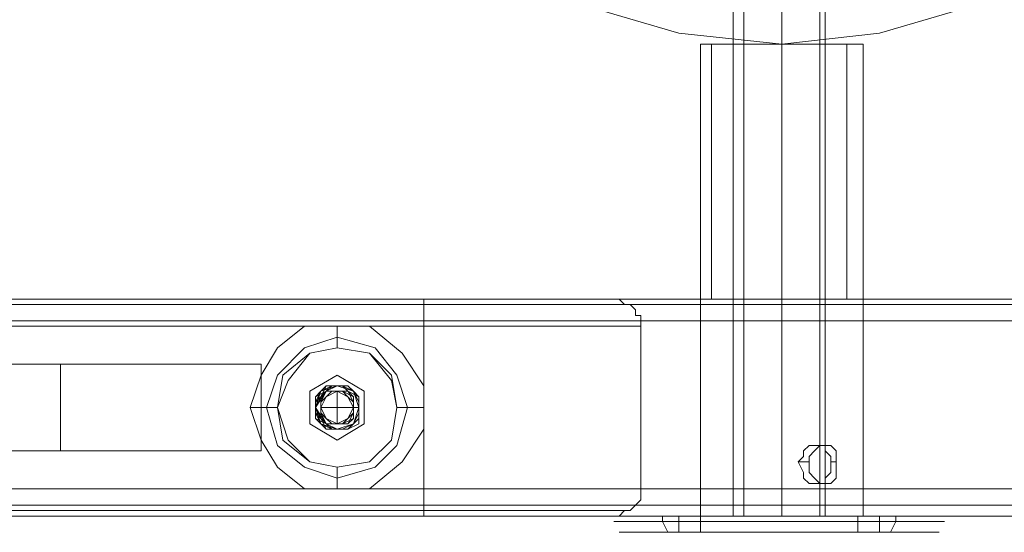
# Model space of a CAD drawing. Units: millimetres. Extents: x 9338 to 15151, y 4018 to 8120.
# Drawn here: x 13005 to 13200, y 5917 to 6018 of the extents above; entities that cross this region are included whole.
import ezdxf

# ---------------------------------------------------------------- set-up
doc = ezdxf.new("R2010")
doc.units = ezdxf.units.MM

# ---------------------------------------------------------------- blocks, each defined once
blk = doc.blocks.new('WMF0')
at = {"color": 30, "lineweight": 0}
for points in [[(1211.797, -654.235), (1211.797, -510.559), (1211.797, -510.483)], [(1214.844, -510.483), (1214.844, -510.559), (1214.844, -654.235)], [(1211.949, -653.854), (1211.949, -510.94)], [(1214.768, -653.854), (1214.768, -510.94)], [(1211.797, -651.873), (1211.797, -512.921)], [(1211.949, -512.997), (1211.949, -651.721)], [(1214.768, -512.997), (1214.768, -651.721)], [(1214.844, -512.921), (1214.844, -651.873)], [(1212.178, -513.301), (1212.178, -651.492)], [(1214.539, -651.492), (1214.539, -513.301)], [(1212.178, -645.55), (1212.178, -582.397)], [(1214.463, -645.55), (1214.463, -582.397)], [(1211.873, -645.398), (1211.873, -582.473)], [(1214.768, -645.398), (1214.768, -582.473)], [(1211.797, -645.093), (1211.797, -582.854)], [(1214.844, -645.093), (1214.844, -582.854)], [(1211.797, -642.503), (1211.797, -585.444)], [(1211.873, -642.503), (1211.873, -585.444)], [(1214.768, -642.503), (1214.768, -585.444)], [(1214.844, -642.503), (1214.844, -585.444)], [(1212.711, -637.399), (1212.711, -635.266)], [(1213.93, -635.266), (1213.93, -637.399)], [(1212.178, -640.827), (1212.178, -635.723)], [(1214.463, -640.827), (1214.463, -635.723)], [(1213.93, -637.399), (1212.711, -637.399)], [(1212.711, -640.217), (1212.711, -639.456), (1212.711, -638.465), (1212.711, -637.399)], [(1213.93, -637.399), (1213.93, -638.465), (1213.93, -639.456), (1213.93, -640.217)], [(1212.178, -640.827), (1212.482, -640.446), (1212.863, -640.217), (1213.32, -640.065), (1213.777, -640.217), (1214.158, -640.446), (1214.463, -640.827)], [(1213.32, -640.294), (1213.32, -640.217), (1213.32, -640.065)], [(1213.32, -640.294), (1213.32, -640.37), (1213.32, -640.446)], [(1231.375, -651.416), (1232.061, -650.197), (1232.441, -648.902), (1232.594, -647.531), (1232.441, -646.083), (1232.061, -644.788), (1231.375, -643.569), (1230.537, -642.503), (1229.47, -641.589), (1228.252, -640.979), (1226.88, -640.522), (1225.509, -640.37), (1224.138, -640.522), (1222.767, -640.979), (1221.548, -641.589), (1220.481, -642.503), (1219.643, -643.569), (1218.958, -644.788), (1218.577, -646.083), (1218.424, -647.531), (1218.424, -647.531), (1218.577, -648.902), (1218.958, -650.197), (1219.643, -651.416)], [(1219.643, -651.416), (1218.958, -650.197), (1218.577, -648.902), (1218.424, -647.531), (1218.577, -646.083), (1218.958, -644.788), (1219.643, -643.569), (1220.481, -642.503), (1221.548, -641.589), (1222.767, -640.979), (1224.138, -640.522), (1225.509, -640.37), (1226.88, -640.522), (1228.252, -640.979), (1229.47, -641.589), (1230.537, -642.503), (1231.375, -643.569), (1232.061, -644.788), (1232.441, -646.083), (1232.594, -647.531), (1232.594, -647.531), (1232.441, -648.902), (1232.061, -650.197), (1231.375, -651.416)], [(1212.178, -640.827), (1212.178, -640.979), (1212.178, -641.055), (1212.178, -641.208), (1212.178, -641.284), (1212.178, -641.436), (1212.178, -641.513), (1212.178, -641.665), (1212.178, -641.741)], [(1214.463, -641.741), (1214.463, -641.513), (1214.463, -641.284), (1214.463, -641.055), (1214.463, -640.827)], [(1212.33, -641.284), (1212.254, -641.284), (1212.178, -641.284)], [(1212.33, -641.284), (1212.482, -641.284)], [(1214.311, -641.284), (1214.234, -641.284), (1214.158, -641.284)], [(1214.311, -641.284), (1214.387, -641.284), (1214.463, -641.284)], [(1213.016, -642.503), (1212.178, -642.503), (1212.178, -641.741)], [(1213.016, -642.503), (1212.558, -642.198), (1212.178, -641.741)], [(1214.463, -641.741), (1214.082, -642.198), (1213.625, -642.503)], [(1214.463, -642.503), (1214.463, -641.741)], [(1213.32, -642.274), (1213.32, -642.122)], [(1213.32, -642.274), (1213.32, -642.35), (1213.32, -642.503)], [(1211.797, -642.503), (1211.797, -643.417), (1211.797, -644.179), (1211.797, -644.788), (1211.797, -645.093)], [(1212.178, -642.503), (1211.873, -642.503), (1211.797, -642.503)], [(1212.178, -642.503), (1212.178, -643.265), (1212.178, -644.026), (1212.178, -644.636), (1212.178, -645.169), (1212.178, -645.474), (1212.178, -645.55)], [(1213.625, -642.503), (1213.549, -642.503), (1213.473, -642.503), (1213.32, -642.503), (1213.168, -642.503), (1213.092, -642.503), (1213.016, -642.503)], [(1214.463, -642.503), (1213.625, -642.503)], [(1214.463, -645.55), (1214.463, -645.474), (1214.463, -645.169), (1214.463, -644.636), (1214.463, -644.026), (1214.463, -643.265), (1214.463, -642.503)], [(1214.463, -642.503), (1214.768, -642.503), (1214.844, -642.503)], [(1214.844, -645.093), (1214.844, -644.788), (1214.844, -644.179), (1214.844, -643.417), (1214.844, -642.503)], [(1211.797, -645.093), (1211.797, -645.169), (1211.797, -645.245), (1211.873, -645.322), (1211.873, -645.398), (1211.949, -645.474), (1212.025, -645.55), (1212.101, -645.55), (1212.178, -645.55)], [(1214.463, -645.55), (1214.539, -645.55), (1214.615, -645.55), (1214.615, -645.474), (1214.691, -645.474), (1214.768, -645.398), (1214.768, -645.322), (1214.844, -645.245), (1214.844, -645.169), (1214.844, -645.093)], [(1214.463, -645.55), (1212.178, -645.55)], [(1211.797, -648.673), (1211.797, -648.521), (1211.797, -648.064), (1211.797, -647.531), (1211.797, -646.921), (1211.797, -646.54), (1211.797, -646.388)], [(1211.797, -646.388), (1214.844, -646.388)], [(1214.844, -646.388), (1214.844, -646.54), (1214.844, -646.921), (1214.844, -647.531), (1214.844, -648.064), (1214.844, -648.521), (1214.844, -648.673)], [(1214.844, -648.521), (1214.844, -648.064), (1214.844, -647.531), (1214.844, -646.921), (1214.844, -646.54), (1214.844, -646.388)], [(1211.797, -646.54), (1211.797, -646.921), (1211.797, -647.531), (1211.797, -648.064), (1211.797, -648.521), (1211.797, -648.673)], [(1211.797, -647.531), (1214.844, -647.531)], [(1211.797, -647.531), (1214.844, -647.531)], [(1219.872, -647.531), (1219.262, -647.531), (1218.805, -647.531), (1218.5, -647.531), (1218.424, -647.531)], [(1211.797, -648.673), (1214.844, -648.673)]]:
    blk.add_lwpolyline(points, dxfattribs=at)
for points in [[(1214.539, -511.245), (1212.178, -511.245), (1212.178, -653.549), (1214.539, -653.549), (1214.539, -511.245)], [(1212.711, -640.217), (1212.711, -587.729), (1213.93, -587.729), (1213.93, -640.217), (1212.711, -640.217)], [(1212.33, -641.284), (1212.482, -641.817), (1212.787, -642.122), (1213.32, -642.274), (1213.777, -642.122), (1214.158, -641.817), (1214.311, -641.284), (1214.158, -640.827), (1213.777, -640.446), (1213.32, -640.294), (1212.787, -640.446), (1212.482, -640.827), (1212.33, -641.284)], [(1212.33, -641.284), (1212.482, -641.817), (1212.787, -642.122), (1213.32, -642.274), (1213.777, -642.122), (1214.158, -641.817), (1214.311, -641.284), (1214.158, -640.827), (1213.777, -640.446), (1213.32, -640.294), (1212.787, -640.446), (1212.482, -640.827), (1212.33, -641.284)], [(1212.482, -641.284), (1212.558, -641.741), (1212.863, -642.046), (1213.32, -642.122), (1213.777, -642.046), (1214.082, -641.741), (1214.158, -641.284), (1214.082, -640.903), (1213.777, -640.522), (1213.32, -640.446), (1212.863, -640.522), (1212.558, -640.903), (1212.482, -641.284)], [(1213.016, -641.284), (1213.092, -641.513), (1213.32, -641.589), (1213.549, -641.513), (1213.625, -641.284), (1213.549, -641.132), (1213.32, -640.979), (1213.092, -641.132), (1213.016, -641.284)], [(1213.016, -641.284), (1213.092, -641.513), (1213.32, -641.589), (1213.549, -641.513), (1213.625, -641.284), (1213.549, -641.132), (1213.32, -640.979), (1213.092, -641.132), (1213.016, -641.284)]]:
    blk.add_lwpolyline(points, close=True, dxfattribs=at)
at = {"color": 251, "lineweight": 0}
for points in [[(1214.158, -641.284), (1214.082, -640.903), (1213.701, -640.598), (1213.32, -640.446), (1212.863, -640.598), (1212.558, -640.903), (1212.482, -641.284), (1212.558, -641.741), (1212.863, -642.046), (1213.32, -642.122), (1213.701, -642.046), (1214.082, -641.741), (1214.158, -641.284)], [(1214.158, -641.284), (1214.082, -640.903), (1213.777, -640.522), (1213.32, -640.446), (1212.863, -640.522), (1212.558, -640.903), (1212.482, -641.284), (1212.558, -641.741), (1212.863, -642.046), (1213.32, -642.122), (1213.777, -642.046), (1214.082, -641.741), (1214.158, -641.284)], [(1212.482, -641.284), (1212.558, -640.903), (1212.863, -640.522), (1213.32, -640.446), (1213.777, -640.522), (1214.082, -640.903), (1214.158, -641.284), (1214.082, -641.741), (1213.777, -642.046), (1213.32, -642.122), (1212.863, -642.046), (1212.558, -641.741), (1212.482, -641.284)], [(1212.482, -641.284), (1212.558, -640.903), (1212.863, -640.598), (1213.32, -640.446), (1213.701, -640.598), (1214.082, -640.903), (1214.158, -641.284), (1214.082, -641.741), (1213.701, -642.046), (1213.32, -642.122), (1212.863, -642.046), (1212.558, -641.741), (1212.482, -641.284)], [(1212.482, -641.284), (1212.558, -640.903), (1212.863, -640.522), (1213.32, -640.446), (1213.777, -640.522), (1214.082, -640.903), (1214.158, -641.284), (1214.082, -641.741), (1213.777, -642.046), (1213.32, -642.122), (1212.863, -642.046), (1212.558, -641.741), (1212.482, -641.284)], [(1212.482, -641.284), (1212.558, -640.903), (1212.863, -640.522), (1213.32, -640.446), (1213.777, -640.522), (1214.082, -640.903), (1214.158, -641.284), (1214.082, -641.741), (1213.777, -642.046), (1213.32, -642.122), (1212.863, -642.046), (1212.558, -641.741), (1212.482, -641.284)], [(1212.863, -641.284), (1213.092, -641.665), (1213.549, -641.665), (1213.777, -641.284), (1213.549, -640.903), (1213.092, -640.903), (1212.863, -641.284)], [(1213.016, -641.284), (1213.092, -641.055), (1213.32, -640.979), (1213.549, -641.055), (1213.625, -641.284), (1213.549, -641.513), (1213.32, -641.589), (1213.092, -641.513), (1213.016, -641.284)], [(1213.016, -641.284), (1213.092, -641.132), (1213.32, -640.979), (1213.549, -641.132), (1213.625, -641.284), (1213.549, -641.513), (1213.32, -641.589), (1213.092, -641.513), (1213.016, -641.284)], [(1213.625, -641.284), (1213.549, -641.132), (1213.32, -640.979), (1213.092, -641.132), (1213.016, -641.284), (1213.092, -641.513), (1213.32, -641.589), (1213.549, -641.513), (1213.625, -641.284)], [(1213.625, -641.284), (1213.549, -641.055), (1213.32, -640.979), (1213.092, -641.055), (1213.016, -641.284), (1213.092, -641.513), (1213.32, -641.589), (1213.549, -641.513), (1213.625, -641.284)], [(1213.625, -641.284), (1213.549, -641.055), (1213.32, -640.979), (1213.092, -641.055), (1213.016, -641.284), (1213.092, -641.513), (1213.32, -641.589), (1213.549, -641.513), (1213.625, -641.284)], [(1213.016, -641.284), (1213.092, -641.055), (1213.32, -640.979), (1213.549, -641.055), (1213.625, -641.284), (1213.549, -641.513), (1213.32, -641.589), (1213.092, -641.513), (1213.016, -641.284)], [(1213.32, -641.589), (1213.168, -641.589), (1213.092, -641.513), (1213.016, -641.36), (1213.016, -641.208), (1213.092, -641.132), (1213.168, -640.979), (1213.32, -640.979), (1213.473, -640.979), (1213.549, -641.055), (1213.625, -641.208), (1213.625, -641.36), (1213.549, -641.513), (1213.473, -641.589), (1213.32, -641.589), (1213.168, -641.589), (1213.092, -641.513), (1213.016, -641.36), (1213.016, -641.284), (1213.016, -641.132), (1213.168, -641.055), (1213.244, -640.979), (1213.396, -640.979), (1213.549, -641.055), (1213.625, -641.208), (1213.625, -641.284), (1213.625, -641.436), (1213.473, -641.589), (1213.396, -641.589), (1213.244, -641.589), (1213.092, -641.513), (1213.016, -641.436), (1213.016, -641.284), (1213.016, -641.132), (1213.092, -641.055), (1213.244, -640.979), (1213.396, -640.979), (1213.549, -641.055), (1213.625, -641.132), (1213.625, -641.284), (1213.625, -641.436), (1213.549, -641.513), (1213.396, -641.589), (1213.244, -641.589), (1213.092, -641.589), (1213.016, -641.436), (1213.016, -641.284), (1213.016, -641.208), (1213.092, -641.055), (1213.244, -640.979), (1213.396, -640.979), (1213.473, -641.055), (1213.625, -641.132), (1213.625, -641.284), (1213.625, -641.436), (1213.549, -641.513), (1213.396, -641.589), (1213.244, -641.589), (1213.168, -641.589), (1213.016, -641.436), (1213.016, -641.36), (1213.016, -641.208), (1213.092, -641.055), (1213.168, -640.979), (1213.32, -640.979), (1213.473, -640.979), (1213.549, -641.132), (1213.625, -641.208), (1213.625, -641.36), (1213.549, -641.513), (1213.473, -641.589), (1213.32, -641.589), (1213.168, -641.589), (1213.092, -641.513), (1213.016, -641.36), (1213.016, -641.208), (1213.092, -641.132), (1213.168, -640.979), (1213.32, -640.979), (1213.473, -640.979), (1213.549, -641.055), (1213.625, -641.208), (1213.625, -641.36), (1213.549, -641.513), (1213.473, -641.589), (1213.32, -641.589), (1213.168, -641.589), (1213.092, -641.513), (1213.016, -641.36), (1213.016, -641.284), (1213.016, -641.132), (1213.168, -641.055), (1213.32, -640.979), (1213.396, -640.979), (1213.549, -641.055), (1213.625, -641.208), (1213.625, -641.36), (1213.625, -641.436), (1213.473, -641.589), (1213.396, -641.589), (1213.244, -641.589), (1213.092, -641.513), (1213.016, -641.436), (1213.016, -641.284), (1213.016, -641.132), (1213.168, -641.055), (1213.244, -640.979), (1213.396, -640.979), (1213.549, -641.055), (1213.625, -641.132), (1213.625, -641.284), (1213.625, -641.436), (1213.549, -641.513), (1213.396, -641.589), (1213.244, -641.589), (1213.092, -641.513), (1213.016, -641.436), (1213.016, -641.284), (1213.016, -641.132), (1213.092, -641.055), (1213.244, -640.979), (1213.396, -640.979), (1213.473, -641.055), (1213.625, -641.132), (1213.625, -641.284), (1213.625, -641.436), (1213.549, -641.513), (1213.396, -641.589), (1213.244, -641.589), (1213.168, -641.589), (1213.016, -641.436), (1213.016, -641.36), (1213.016, -641.208), (1213.092, -641.055), (1213.244, -640.979), (1213.32, -640.979), (1213.473, -641.055), (1213.549, -641.132), (1213.625, -641.284), (1213.625, -641.36), (1213.549, -641.513), (1213.396, -641.589), (1213.32, -641.589), (1213.168, -641.589), (1213.092, -641.513), (1213.016, -641.36), (1213.016, -641.208), (1213.092, -641.055), (1213.168, -640.979), (1213.32, -640.979), (1213.473, -640.979), (1213.549, -641.132), (1213.625, -641.208), (1213.625, -641.36), (1213.549, -641.513), (1213.473, -641.589), (1213.32, -641.589), (1213.168, -641.589), (1213.092, -641.513), (1213.016, -641.36), (1213.016, -641.208), (1213.092, -641.132), (1213.168, -640.979), (1213.32, -640.979), (1213.473, -640.979), (1213.549, -641.055), (1213.625, -641.208), (1213.625, -641.36), (1213.549, -641.436), (1213.473, -641.589), (1213.32, -641.589), (1213.244, -641.589), (1213.092, -641.513), (1213.016, -641.436), (1213.016, -641.284), (1213.016, -641.132), (1213.168, -641.055), (1213.244, -640.979), (1213.396, -640.979), (1213.549, -641.055), (1213.625, -641.208), (1213.625, -641.284), (1213.625, -641.436), (1213.473, -641.589), (1213.396, -641.589), (1213.244, -641.589), (1213.092, -641.513), (1213.016, -641.436), (1213.016, -641.284), (1213.016, -641.132), (1213.092, -641.055), (1213.244, -640.979), (1213.396, -640.979), (1213.549, -641.055), (1213.625, -641.132), (1213.625, -641.284), (1213.625, -641.436), (1213.549, -641.513), (1213.396, -641.589), (1213.244, -641.589), (1213.168, -641.589), (1213.016, -641.436), (1213.016, -641.284), (1213.016, -641.208), (1213.092, -641.055), (1213.244, -640.979), (1213.396, -640.979), (1213.473, -641.055), (1213.625, -641.132), (1213.625, -641.284), (1213.625, -641.436), (1213.549, -641.513), (1213.396, -641.589), (1213.32, -641.589), (1213.168, -641.589), (1213.016, -641.436), (1213.016, -641.36), (1213.016, -641.208), (1213.092, -641.055), (1213.168, -640.979), (1213.32, -640.979), (1213.473, -640.979), (1213.549, -641.132), (1213.625, -641.208), (1213.625, -641.36), (1213.549, -641.513), (1213.473, -641.589), (1213.32, -641.589), (1213.168, -641.589), (1213.092, -641.513), (1213.016, -641.36), (1213.016, -641.208), (1213.092, -641.132), (1213.168, -640.979), (1213.32, -640.979), (1213.473, -640.979), (1213.549, -641.055), (1213.625, -641.208), (1213.625, -641.36), (1213.549, -641.513), (1213.473, -641.589), (1213.32, -641.589), (1213.168, -641.589), (1213.092, -641.513), (1213.016, -641.36), (1213.016, -641.284), (1213.016, -641.132), (1213.168, -641.055), (1213.244, -640.979), (1213.396, -640.979), (1213.549, -641.055), (1213.625, -641.208), (1213.625, -641.36), (1213.625, -641.436), (1213.473, -641.589), (1213.396, -641.589), (1213.32, -641.589)], [(1213.549, -641.284), (1213.473, -641.132), (1213.32, -641.055), (1213.168, -641.132), (1213.092, -641.284), (1213.168, -641.436), (1213.32, -641.513), (1213.473, -641.436), (1213.549, -641.284)], [(1213.549, -641.284), (1213.473, -641.132), (1213.32, -641.055), (1213.168, -641.132), (1213.092, -641.284), (1213.168, -641.436), (1213.32, -641.513), (1213.473, -641.436), (1213.549, -641.284)], [(1213.32, -641.513), (1213.244, -641.513), (1213.092, -641.436), (1213.092, -641.36), (1213.092, -641.284), (1213.092, -641.132), (1213.168, -641.055), (1213.32, -641.055), (1213.396, -641.055), (1213.473, -641.132), (1213.549, -641.208), (1213.549, -641.36), (1213.549, -641.436), (1213.473, -641.513), (1213.32, -641.513), (1213.244, -641.513), (1213.168, -641.436), (1213.092, -641.36), (1213.092, -641.284), (1213.092, -641.132), (1213.168, -641.055), (1213.244, -641.055), (1213.396, -641.055), (1213.473, -641.132), (1213.549, -641.208), (1213.549, -641.284), (1213.549, -641.436), (1213.473, -641.513), (1213.396, -641.513), (1213.244, -641.513), (1213.168, -641.513), (1213.092, -641.436), (1213.092, -641.284), (1213.092, -641.208), (1213.168, -641.132), (1213.244, -641.055), (1213.396, -641.055), (1213.473, -641.132), (1213.549, -641.208), (1213.549, -641.284), (1213.549, -641.36), (1213.473, -641.513), (1213.396, -641.513), (1213.244, -641.513), (1213.168, -641.513), (1213.092, -641.436), (1213.092, -641.284), (1213.092, -641.208), (1213.168, -641.132), (1213.244, -641.055), (1213.32, -641.055), (1213.473, -641.055), (1213.549, -641.132), (1213.549, -641.284), (1213.549, -641.36), (1213.473, -641.436), (1213.396, -641.513), (1213.32, -641.513), (1213.168, -641.513), (1213.092, -641.436), (1213.092, -641.36), (1213.092, -641.208), (1213.092, -641.132), (1213.244, -641.055), (1213.32, -641.055), (1213.396, -641.055), (1213.473, -641.132), (1213.549, -641.208), (1213.549, -641.36), (1213.549, -641.436), (1213.396, -641.513), (1213.32, -641.513), (1213.244, -641.513), (1213.168, -641.436), (1213.092, -641.36), (1213.092, -641.284), (1213.092, -641.132), (1213.168, -641.055), (1213.32, -641.055), (1213.396, -641.055), (1213.473, -641.132), (1213.549, -641.208), (1213.549, -641.284), (1213.549, -641.436), (1213.473, -641.513), (1213.32, -641.513), (1213.244, -641.513), (1213.168, -641.513), (1213.092, -641.36), (1213.092, -641.284), (1213.092, -641.208), (1213.168, -641.132), (1213.244, -641.055), (1213.396, -641.055), (1213.473, -641.132), (1213.549, -641.208), (1213.549, -641.284), (1213.549, -641.436), (1213.473, -641.513), (1213.396, -641.513), (1213.244, -641.513), (1213.168, -641.513), (1213.092, -641.436), (1213.092, -641.284), (1213.092, -641.208), (1213.168, -641.132), (1213.244, -641.055), (1213.32, -641.055), (1213.473, -641.055), (1213.549, -641.132), (1213.549, -641.284), (1213.549, -641.36), (1213.473, -641.436), (1213.396, -641.513), (1213.32, -641.513), (1213.168, -641.513), (1213.092, -641.436), (1213.092, -641.36), (1213.092, -641.208), (1213.168, -641.132), (1213.244, -641.055), (1213.32, -641.055), (1213.396, -641.055), (1213.549, -641.132), (1213.549, -641.284), (1213.549, -641.36), (1213.473, -641.436), (1213.396, -641.513), (1213.32, -641.513), (1213.244, -641.513), (1213.092, -641.436), (1213.092, -641.36), (1213.092, -641.284), (1213.092, -641.132), (1213.168, -641.055), (1213.32, -641.055), (1213.396, -641.055), (1213.473, -641.132), (1213.549, -641.208), (1213.549, -641.36), (1213.549, -641.436), (1213.473, -641.513), (1213.32, -641.513), (1213.244, -641.513), (1213.168, -641.436), (1213.092, -641.36), (1213.092, -641.284), (1213.092, -641.132), (1213.168, -641.055), (1213.244, -641.055), (1213.396, -641.055), (1213.473, -641.132), (1213.549, -641.208), (1213.549, -641.284), (1213.549, -641.436), (1213.473, -641.513), (1213.396, -641.513), (1213.244, -641.513), (1213.168, -641.513), (1213.092, -641.436), (1213.092, -641.284), (1213.092, -641.208), (1213.168, -641.132), (1213.244, -641.055), (1213.396, -641.055), (1213.473, -641.132), (1213.549, -641.208), (1213.549, -641.284), (1213.549, -641.36), (1213.473, -641.513), (1213.396, -641.513), (1213.244, -641.513), (1213.168, -641.513), (1213.092, -641.436), (1213.092, -641.284), (1213.092, -641.208), (1213.168, -641.132), (1213.244, -641.055), (1213.32, -641.055), (1213.473, -641.055), (1213.549, -641.132), (1213.549, -641.284), (1213.549, -641.36), (1213.473, -641.436), (1213.396, -641.513), (1213.32, -641.513), (1213.168, -641.513), (1213.092, -641.436), (1213.092, -641.36), (1213.092, -641.208), (1213.092, -641.132), (1213.244, -641.055), (1213.32, -641.055), (1213.396, -641.055), (1213.473, -641.132), (1213.549, -641.208), (1213.549, -641.36), (1213.549, -641.436), (1213.396, -641.513), (1213.32, -641.513), (1213.244, -641.513), (1213.168, -641.436), (1213.092, -641.36), (1213.092, -641.284), (1213.092, -641.132), (1213.168, -641.055), (1213.32, -641.055), (1213.396, -641.055), (1213.473, -641.132), (1213.549, -641.208), (1213.549, -641.284), (1213.549, -641.436), (1213.473, -641.513), (1213.32, -641.513), (1213.244, -641.513), (1213.168, -641.513), (1213.092, -641.36), (1213.092, -641.284), (1213.092, -641.208), (1213.168, -641.132), (1213.244, -641.055), (1213.396, -641.055), (1213.473, -641.132), (1213.549, -641.208), (1213.549, -641.284), (1213.549, -641.436), (1213.473, -641.513), (1213.396, -641.513), (1213.244, -641.513), (1213.168, -641.513), (1213.092, -641.436), (1213.092, -641.284), (1213.092, -641.208), (1213.168, -641.132), (1213.244, -641.055), (1213.32, -641.055), (1213.473, -641.055), (1213.549, -641.132), (1213.549, -641.284), (1213.549, -641.36), (1213.473, -641.436), (1213.396, -641.513), (1213.32, -641.513), (1213.168, -641.513), (1213.092, -641.436), (1213.092, -641.36), (1213.092, -641.208), (1213.168, -641.132), (1213.244, -641.055), (1213.32, -641.055), (1213.396, -641.055), (1213.549, -641.132), (1213.549, -641.284), (1213.549, -641.36), (1213.473, -641.436), (1213.396, -641.513), (1213.32, -641.513)], [(1213.32, -641.513), (1213.396, -641.513), (1213.473, -641.436), (1213.549, -641.36), (1213.549, -641.284), (1213.549, -641.132), (1213.396, -641.055), (1213.32, -641.055), (1213.244, -641.055), (1213.168, -641.132), (1213.092, -641.208), (1213.092, -641.36), (1213.092, -641.436), (1213.168, -641.513), (1213.32, -641.513), (1213.396, -641.513), (1213.473, -641.436), (1213.549, -641.36), (1213.549, -641.284), (1213.549, -641.132), (1213.473, -641.055), (1213.32, -641.055), (1213.244, -641.055), (1213.168, -641.132), (1213.092, -641.208), (1213.092, -641.284), (1213.092, -641.436), (1213.168, -641.513), (1213.244, -641.513), (1213.396, -641.513), (1213.473, -641.513), (1213.549, -641.436), (1213.549, -641.284), (1213.549, -641.208), (1213.473, -641.132), (1213.396, -641.055), (1213.244, -641.055), (1213.168, -641.132), (1213.092, -641.208), (1213.092, -641.284), (1213.092, -641.36), (1213.168, -641.513), (1213.244, -641.513), (1213.32, -641.513), (1213.473, -641.513), (1213.549, -641.436), (1213.549, -641.284), (1213.549, -641.208), (1213.473, -641.132), (1213.396, -641.055), (1213.32, -641.055), (1213.168, -641.055), (1213.092, -641.132), (1213.092, -641.284), (1213.092, -641.36), (1213.168, -641.436), (1213.244, -641.513), (1213.32, -641.513), (1213.396, -641.513), (1213.549, -641.436), (1213.549, -641.36), (1213.549, -641.208), (1213.473, -641.132), (1213.396, -641.055), (1213.32, -641.055), (1213.244, -641.055), (1213.092, -641.132), (1213.092, -641.208), (1213.092, -641.36), (1213.092, -641.436), (1213.168, -641.513), (1213.32, -641.513), (1213.396, -641.513), (1213.473, -641.436), (1213.549, -641.36), (1213.549, -641.284), (1213.549, -641.132), (1213.473, -641.055), (1213.32, -641.055), (1213.244, -641.055), (1213.168, -641.132), (1213.092, -641.208), (1213.092, -641.284), (1213.092, -641.436), (1213.168, -641.513), (1213.244, -641.513), (1213.396, -641.513), (1213.473, -641.513), (1213.549, -641.36), (1213.549, -641.284), (1213.549, -641.208), (1213.473, -641.132), (1213.396, -641.055), (1213.244, -641.055), (1213.168, -641.132), (1213.092, -641.208), (1213.092, -641.284), (1213.092, -641.436), (1213.168, -641.513), (1213.244, -641.513), (1213.396, -641.513), (1213.473, -641.513), (1213.549, -641.436), (1213.549, -641.284), (1213.549, -641.208), (1213.473, -641.132), (1213.396, -641.055), (1213.244, -641.055), (1213.168, -641.055), (1213.092, -641.132), (1213.092, -641.284), (1213.092, -641.36), (1213.168, -641.436), (1213.244, -641.513), (1213.32, -641.513), (1213.473, -641.513), (1213.549, -641.436), (1213.549, -641.36), (1213.549, -641.208), (1213.473, -641.132), (1213.396, -641.055), (1213.32, -641.055), (1213.168, -641.055), (1213.092, -641.132), (1213.092, -641.284), (1213.092, -641.36), (1213.092, -641.436), (1213.244, -641.513), (1213.32, -641.513), (1213.396, -641.513), (1213.473, -641.436), (1213.549, -641.36), (1213.549, -641.284), (1213.549, -641.132), (1213.396, -641.055), (1213.32, -641.055), (1213.244, -641.055), (1213.168, -641.132), (1213.092, -641.208), (1213.092, -641.36), (1213.092, -641.436), (1213.168, -641.513), (1213.32, -641.513), (1213.396, -641.513), (1213.473, -641.436), (1213.549, -641.36), (1213.549, -641.284), (1213.549, -641.132), (1213.473, -641.055), (1213.32, -641.055), (1213.244, -641.055), (1213.168, -641.132), (1213.092, -641.208), (1213.092, -641.284), (1213.092, -641.436), (1213.168, -641.513), (1213.244, -641.513), (1213.396, -641.513), (1213.473, -641.513), (1213.549, -641.436), (1213.549, -641.284), (1213.549, -641.208), (1213.473, -641.132), (1213.396, -641.055), (1213.244, -641.055), (1213.168, -641.132), (1213.092, -641.208), (1213.092, -641.284), (1213.092, -641.36), (1213.168, -641.513), (1213.244, -641.513), (1213.32, -641.513), (1213.473, -641.513), (1213.549, -641.436), (1213.549, -641.284), (1213.549, -641.208), (1213.473, -641.132), (1213.396, -641.055), (1213.32, -641.055), (1213.168, -641.055), (1213.092, -641.132), (1213.092, -641.284), (1213.092, -641.36), (1213.168, -641.436), (1213.244, -641.513), (1213.32, -641.513), (1213.396, -641.513), (1213.549, -641.436), (1213.549, -641.36), (1213.549, -641.208), (1213.473, -641.132), (1213.396, -641.055), (1213.32, -641.055), (1213.244, -641.055), (1213.092, -641.132), (1213.092, -641.208), (1213.092, -641.36), (1213.092, -641.436), (1213.168, -641.513), (1213.32, -641.513), (1213.396, -641.513), (1213.473, -641.436), (1213.549, -641.36), (1213.549, -641.284), (1213.549, -641.132), (1213.473, -641.055), (1213.32, -641.055), (1213.244, -641.055), (1213.168, -641.132), (1213.092, -641.208), (1213.092, -641.284), (1213.092, -641.436), (1213.168, -641.513), (1213.244, -641.513), (1213.396, -641.513), (1213.473, -641.513), (1213.549, -641.36), (1213.549, -641.284), (1213.549, -641.208), (1213.473, -641.132), (1213.396, -641.055), (1213.244, -641.055), (1213.168, -641.132), (1213.092, -641.208), (1213.092, -641.284), (1213.092, -641.436), (1213.168, -641.513), (1213.244, -641.513), (1213.396, -641.513), (1213.473, -641.513), (1213.549, -641.436), (1213.549, -641.284), (1213.549, -641.208), (1213.473, -641.132), (1213.396, -641.055), (1213.244, -641.055), (1213.168, -641.055), (1213.092, -641.132), (1213.092, -641.284), (1213.092, -641.36), (1213.168, -641.436), (1213.244, -641.513), (1213.32, -641.513), (1213.473, -641.513), (1213.549, -641.436), (1213.549, -641.36), (1213.549, -641.208), (1213.473, -641.132), (1213.396, -641.055), (1213.32, -641.055), (1213.168, -641.055), (1213.092, -641.132), (1213.092, -641.284), (1213.092, -641.36), (1213.092, -641.436), (1213.244, -641.513), (1213.32, -641.513)], [(1212.558, -648.216), (1212.406, -648.216), (1212.33, -648.14), (1212.254, -648.14), (1212.254, -648.064), (1212.254, -647.912), (1212.33, -647.835), (1212.406, -647.835), (1212.558, -647.759), (1212.635, -647.835), (1212.711, -647.835), (1212.787, -647.912), (1212.787, -648.064), (1212.787, -648.14), (1212.711, -648.14), (1212.635, -648.216), (1212.558, -648.216)], [(1212.558, -648.293), (1212.635, -648.293), (1212.711, -648.293), (1212.787, -648.216), (1212.787, -648.14), (1212.787, -648.064), (1212.711, -647.988), (1212.635, -647.912), (1212.558, -647.912), (1212.406, -647.912), (1212.33, -647.988), (1212.254, -648.064), (1212.254, -648.14), (1212.254, -648.216), (1212.33, -648.293), (1212.406, -648.293), (1212.558, -648.293)]]:
    blk.add_lwpolyline(points, close=True, dxfattribs=at)
at = {"color": 51, "lineweight": 0}
for points in [[(1219.643, -651.416), (1218.958, -650.197), (1218.577, -648.902), (1218.424, -647.531), (1218.577, -646.083), (1218.958, -644.788), (1219.643, -643.569), (1220.481, -642.503), (1221.548, -641.589), (1222.767, -640.979), (1224.138, -640.522), (1225.509, -640.37), (1226.88, -640.522), (1228.252, -640.979), (1229.47, -641.589), (1230.537, -642.503), (1231.375, -643.569), (1232.061, -644.788), (1232.441, -646.083), (1232.594, -647.531), (1232.594, -647.531), (1232.441, -648.902), (1232.061, -650.197), (1231.375, -651.416)], [(1231.375, -651.416), (1232.061, -650.197), (1232.441, -648.902), (1232.594, -647.531), (1232.441, -646.083), (1232.061, -644.788), (1231.375, -643.569), (1230.537, -642.503), (1229.47, -641.589), (1228.252, -640.979), (1226.88, -640.522), (1225.509, -640.37), (1224.138, -640.522), (1222.767, -640.979), (1221.548, -641.589), (1220.481, -642.503), (1219.643, -643.569), (1218.958, -644.788), (1218.577, -646.083), (1218.424, -647.531), (1218.424, -647.531), (1218.577, -648.902), (1218.958, -650.197), (1219.643, -651.416)], [(1219.872, -647.531), (1219.262, -647.531), (1218.805, -647.531), (1218.5, -647.531), (1218.424, -647.531)]]:
    blk.add_lwpolyline(points, dxfattribs=at)
at = {"color": 251, "lineweight": 0}
for points in [[(1213.092, -640.903), (1212.863, -641.284)], [(1213.549, -640.903), (1213.092, -640.903)], [(1213.777, -641.284), (1213.549, -640.903)], [(1213.32, -641.284), (1213.32, -641.055)], [(1212.863, -641.284), (1213.092, -641.665)], [(1213.32, -641.284), (1213.092, -641.284)], [(1213.32, -641.284), (1213.549, -641.284)], [(1213.32, -641.284), (1213.32, -641.513)], [(1213.549, -641.665), (1213.777, -641.284)], [(1213.32, -641.589), (1213.32, -641.513)], [(1213.32, -641.513), (1213.32, -641.589), (1213.32, -641.513), (1213.32, -641.589)], [(1213.092, -641.665), (1213.549, -641.665)], [(1211.72, -645.169), (1211.72, -645.322), (1211.72, -645.626), (1211.72, -646.159), (1211.72, -646.769), (1211.72, -647.531), (1211.72, -648.216), (1211.72, -648.826), (1211.72, -649.359), (1211.72, -649.664), (1211.72, -649.816)], [(1211.72, -649.664), (1211.72, -649.359), (1211.72, -648.826), (1211.72, -648.216), (1211.72, -647.531), (1211.72, -646.769), (1211.72, -646.159), (1211.72, -645.626), (1211.72, -645.322), (1211.72, -645.169)], [(1211.797, -645.169), (1211.797, -645.322), (1211.797, -645.626), (1211.797, -646.159), (1211.797, -646.769), (1211.797, -647.531), (1211.797, -648.216), (1211.797, -648.826), (1211.797, -649.359), (1211.797, -649.664), (1211.797, -649.816)], [(1211.797, -649.664), (1211.797, -649.359), (1211.797, -648.826), (1211.797, -648.216), (1211.797, -647.531), (1211.797, -646.769), (1211.797, -646.159), (1211.797, -645.626), (1211.797, -645.322), (1211.797, -645.169)], [(1211.568, -649.74), (1211.568, -649.664), (1211.568, -649.359), (1211.568, -648.826), (1211.568, -648.216), (1211.568, -647.531), (1211.568, -646.845), (1211.568, -646.159), (1211.568, -645.702), (1211.568, -645.398), (1211.568, -645.245)], [(1211.568, -649.588), (1211.568, -649.511), (1211.568, -649.207), (1211.568, -648.75), (1211.568, -648.14), (1211.568, -647.531), (1211.568, -646.845), (1211.568, -646.312), (1211.568, -645.779), (1211.568, -645.55), (1211.568, -645.398)], [(1211.568, -645.398), (1211.568, -645.702), (1211.568, -646.159), (1211.568, -646.845), (1211.568, -647.531), (1211.568, -648.216), (1211.568, -648.826), (1211.568, -649.359), (1211.568, -649.664), (1211.568, -649.74)], [(1211.568, -645.55), (1211.568, -645.779), (1211.568, -646.312), (1211.568, -646.845), (1211.568, -647.531), (1211.568, -648.14), (1211.568, -648.75), (1211.568, -649.207), (1211.568, -649.511), (1211.568, -649.588)], [(1211.568, -646.007), (1211.568, -645.931), (1211.72, -645.855)], [(1211.568, -646.007), (1211.568, -645.931), (1211.72, -645.855)], [(1211.797, -645.855), (1211.72, -645.855)], [(1211.568, -646.007), (1211.568, -646.083), (1211.568, -646.236), (1211.568, -646.388), (1211.568, -646.464)], [(1211.568, -646.388), (1211.568, -646.236), (1211.568, -646.083), (1211.568, -646.007)], [(1211.797, -646.007), (1211.797, -646.083), (1211.797, -646.236), (1211.797, -646.388), (1211.797, -646.464)], [(1211.797, -646.388), (1211.797, -646.236), (1211.797, -646.083), (1211.797, -646.007)], [(1211.568, -646.083), (1211.797, -646.083)], [(1211.568, -646.083), (1211.797, -646.083)], [(1211.568, -646.388), (1211.797, -646.388)], [(1211.797, -648.369), (1211.797, -648.293), (1211.797, -647.912), (1211.797, -647.531), (1211.797, -647.074), (1211.797, -646.769), (1211.797, -646.617)], [(1211.797, -646.769), (1211.797, -647.074), (1211.797, -647.531), (1211.797, -647.912), (1211.797, -648.293), (1211.797, -648.369)], [(1211.797, -648.216), (1211.797, -648.14), (1211.797, -647.912), (1211.797, -647.531), (1211.797, -647.15), (1211.797, -646.845), (1211.797, -646.769)], [(1211.797, -646.845), (1211.797, -647.15), (1211.797, -647.531), (1211.797, -647.912), (1211.797, -648.14), (1211.797, -648.216)], [(1222.462, -646.845), (1211.797, -646.845)], [(1222.462, -646.997), (1211.797, -646.997)], [(1212.558, -647.759), (1212.558, -647.912)], [(1212.254, -648.064), (1211.797, -648.064), (1222.462, -648.064)], [(1212.254, -648.064), (1212.254, -648.14)], [(1212.787, -648.064), (1212.787, -648.14)], [(1222.462, -648.064), (1212.787, -648.064)], [(1212.254, -648.14), (1211.797, -648.14), (1222.462, -648.14)], [(1212.558, -648.216), (1212.558, -648.293)], [(1222.462, -648.14), (1212.787, -648.14)], [(1211.568, -648.521), (1211.568, -648.597), (1211.568, -648.75), (1211.568, -648.902), (1211.568, -648.978)], [(1211.568, -648.902), (1211.568, -648.75), (1211.568, -648.597), (1211.568, -648.521)], [(1211.797, -648.521), (1211.797, -648.597), (1211.797, -648.75), (1211.797, -648.902), (1211.797, -648.978)], [(1211.797, -648.902), (1211.797, -648.75), (1211.797, -648.597), (1211.797, -648.521)], [(1211.568, -648.597), (1211.797, -648.597)], [(1211.568, -648.597), (1211.797, -648.597)], [(1211.568, -648.902), (1211.797, -648.902)], [(1211.568, -648.978), (1211.568, -649.054), (1211.72, -649.131)], [(1211.568, -648.978), (1211.568, -649.054), (1211.72, -649.131)], [(1211.797, -649.131), (1211.72, -649.131)], [(1211.797, -649.131), (1211.72, -649.131)]]:
    blk.add_lwpolyline(points, dxfattribs=at)
at = {"color": 7, "lineweight": 0}
for points in [[(1214.844, -648.673), (1214.844, -648.521), (1214.844, -648.064), (1214.844, -647.531), (1214.844, -646.921), (1214.844, -646.54), (1214.844, -646.388)], [(1218.424, -646.388), (1214.844, -646.388)], [(1218.424, -646.388), (1218.424, -646.54), (1218.424, -646.921), (1218.424, -647.531), (1218.424, -648.064), (1218.424, -648.521), (1218.424, -648.673)], [(1218.424, -648.521), (1218.424, -648.064), (1218.424, -647.531), (1218.424, -646.921), (1218.424, -646.54), (1218.424, -646.388)], [(1214.844, -646.54), (1214.844, -646.921), (1214.844, -647.531), (1214.844, -648.064), (1214.844, -648.521), (1214.844, -648.673)], [(1214.844, -648.445), (1214.844, -648.369), (1214.844, -647.988), (1214.844, -647.531), (1214.844, -646.997), (1214.844, -646.693), (1214.844, -646.54)], [(1218.424, -646.54), (1214.844, -646.54)], [(1218.424, -646.54), (1218.424, -646.693), (1218.424, -646.997), (1218.424, -647.531), (1218.424, -647.988), (1218.424, -648.369), (1218.424, -648.445)], [(1218.424, -648.369), (1218.424, -647.988), (1218.424, -647.531), (1218.424, -646.997), (1218.424, -646.693), (1218.424, -646.54)], [(1214.844, -646.693), (1214.844, -646.997), (1214.844, -647.531), (1214.844, -647.988), (1214.844, -648.369), (1214.844, -648.445)], [(1218.424, -647.531), (1214.844, -647.531)], [(1218.424, -647.531), (1214.844, -647.531)], [(1218.424, -647.531), (1214.844, -647.531)], [(1218.424, -647.531), (1214.844, -647.531)], [(1218.424, -648.445), (1214.844, -648.445)], [(1218.424, -648.673), (1214.844, -648.673)]]:
    blk.add_lwpolyline(points, dxfattribs=at)

msp = doc.modelspace()

# ---------------------------------------------------------------- block references
at = {"xscale": 14.10982278232584, "yscale": 14.10982278232584, "zscale": 14.10982278232584, "rotation": 90}
msp.add_blockref('WMF0', (4019.34, -11178.44), dxfattribs=at)

doc.saveas('drawing.dxf')
